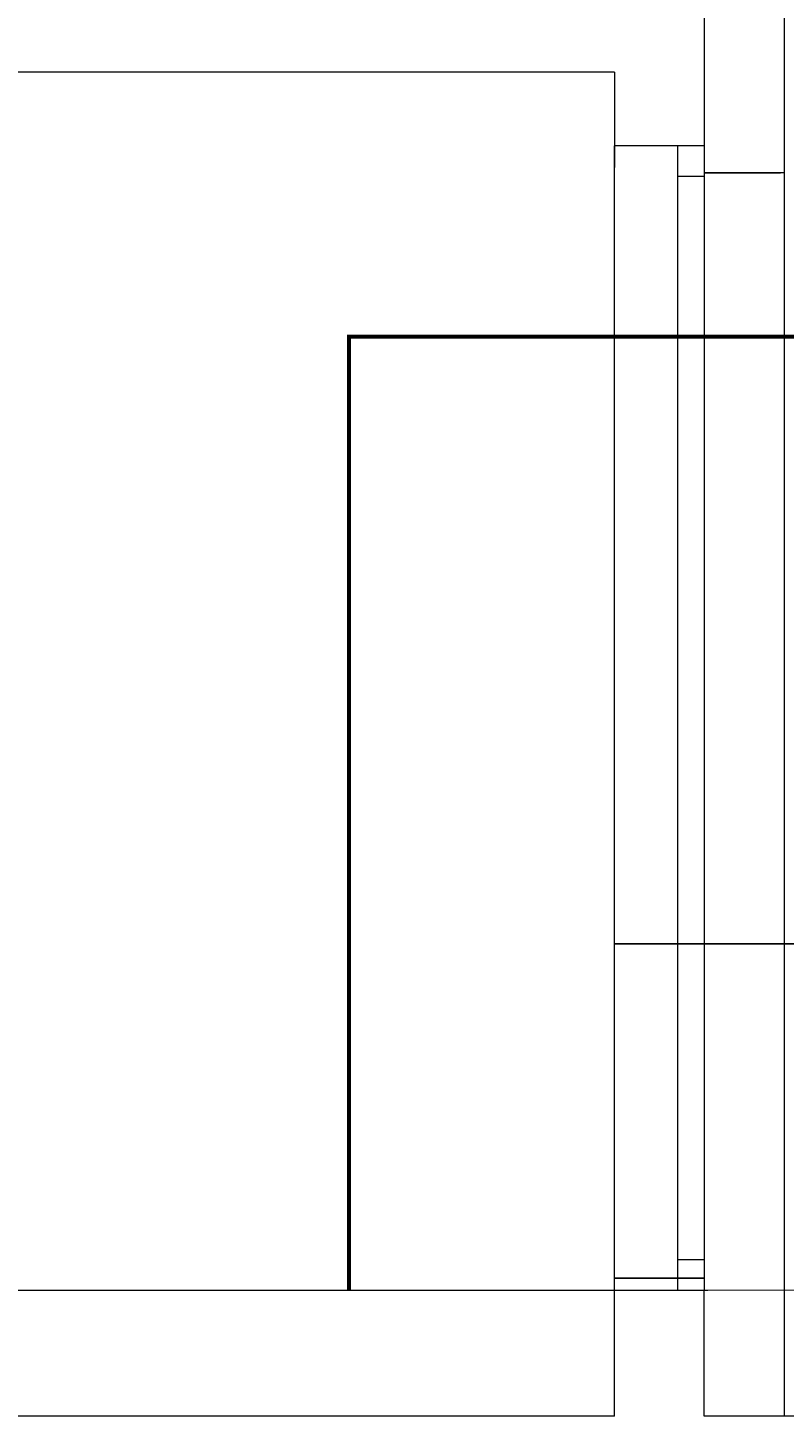
# Model space of a CAD drawing. Units: millimetres. Extents: x -286431 to 1041155, y -802662 to 10101.
# Drawn here: x 68266 to 70249, y -399456 to -395816 of the extents above; entities that cross this region are included whole.
import ezdxf

# ---------------------------------------------------------------- set-up
doc = ezdxf.new("R2010")
doc.units = ezdxf.units.MM
for name, color, linetype in [('220207_EIS2-4-AR-GES-SN-XX-0012-F-A-Schnitt BB CC DD$0$011 Wand außen', 7, 'Continuous'), ('220207_EIS2-4-AR-GES-SN-XX-0012-F-A-Schnitt BB CC DD$0$022 Decke', 7, 'Continuous'), ('220207_EIS2-4-AR-GES-SN-XX-0012-F-A-Schnitt BB CC DD$0$101 Allgemein Bemaßung', 7, 'Continuous'), ('RTW_E_Text', 7, 'Continuous')]:
    doc.layers.add(name, color=color, linetype=linetype)
doc.styles.add('220207_EIS2-4-AR-GES-SN-XX-0012-F-A-Schnitt BB CC DD$0$ERSTELLTER_STIL_1', font='ARIALN.TTF')
doc.dimstyles.new('220207_EIS2-4-AR-GES-SN-XX-0012-F-A-Schnitt BB CC DD$0$ERSTELLTER_STIL__1', dxfattribs={"dimtxt": 0.2, "dimasz": 0.152, "dimexe": 0.18, "dimexo": 0.0625, "dimgap": 0.09, "dimtad": 1, "dimzin": 0, "dimdsep": 46, "dimtxsty": '220207_EIS2-4-AR-GES-SN-XX-0012-F-A-Schnitt BB CC DD$0$ERSTELLTER_STIL_1', "dimblk": '220207_EIS2-4-AR-GES-SN-XX-0012-F-A-Schnitt BB CC DD$0$ARROWHEAD_1', "dimblk1": '220207_EIS2-4-AR-GES-SN-XX-0012-F-A-Schnitt BB CC DD$0$ARROWHEAD_1', "dimblk2": '220207_EIS2-4-AR-GES-SN-XX-0012-F-A-Schnitt BB CC DD$0$ARROWHEAD_1', "dimcen": 0.09, "dimse1": 1, "dimse2": 1, "dimclrd": 7, "dimclre": 7, "dimclrt": 7, "dimazin": 0, "dimtfac": 1, "dimtdec": 4, "dimtmove": 0, "dimatfit": 3, "dimfxl": 1, "dimtolj": 1, "dimtzin": 0, "dimarcsym": 0})
doc.dimstyles.new('220207_EIS2-4-AR-GES-SN-XX-0012-F-A-Schnitt BB CC DD$0$ERSTELLTER_STIL__3', dxfattribs={"dimtxt": 0.2, "dimasz": 0.152, "dimexe": 0.18, "dimexo": 0.0625, "dimgap": 0.09, "dimtad": 1, "dimtih": 1, "dimtoh": 1, "dimzin": 0, "dimdsep": 46, "dimtxsty": '220207_EIS2-4-AR-GES-SN-XX-0012-F-A-Schnitt BB CC DD$0$ERSTELLTER_STIL_1', "dimblk": '220207_EIS2-4-AR-GES-SN-XX-0012-F-A-Schnitt BB CC DD$0$ARROWHEAD_1', "dimblk1": '220207_EIS2-4-AR-GES-SN-XX-0012-F-A-Schnitt BB CC DD$0$ARROWHEAD_1', "dimblk2": '220207_EIS2-4-AR-GES-SN-XX-0012-F-A-Schnitt BB CC DD$0$ARROWHEAD_1', "dimcen": 0.09, "dimse1": 1, "dimse2": 1, "dimclrd": 7, "dimclre": 7, "dimclrt": 7, "dimazin": 0, "dimtfac": 1, "dimtdec": 4, "dimtmove": 0, "dimatfit": 3, "dimfxl": 1, "dimtolj": 1, "dimtzin": 0, "dimarcsym": 0})

# ---------------------------------------------------------------- blocks, each defined once
blk = doc.blocks.new('220207_EIS2-4-AR-GES-SN-XX-0012-F-A-Schnitt BB CC DD$0$ARROWHEAD_1')
at = {"color": 0, "linetype": 'Continuous', "lineweight": 0}
blk.add_line((0, 0), (-1, 0), dxfattribs=at)
blk.add_circle((0, 0), 0.25, dxfattribs=at)
blk = doc.blocks.new('*D147')
at = {"layer": '220207_EIS2-4-AR-GES-SN-XX-0012-F-A-Schnitt BB CC DD$0$101 Allgemein Bemaßung', "color": 7, "linetype": 'Continuous', "lineweight": -2, "transparency": 16777216}
for p, q in [((70498.5, -395018.8), (70498.5, -396806.2)), ((70498.5, -399121.9), (70498.5, -396807.2))]:
    blk.add_line(p, q, dxfattribs=at)
at = {"layer": 'Defpoints', "color": 0, "linetype": 'Continuous', "transparency": 16777216}
for p in [(70046.3, -395018.7), (70498.5, -395018.7), (70688.7, -399122.1)]:
    blk.add_point(p, dxfattribs=at)
at = {"layer": '220207_EIS2-4-AR-GES-SN-XX-0012-F-A-Schnitt BB CC DD$0$101 Allgemein Bemaßung', "color": 7, "linetype": 'Continuous', "lineweight": -2, "transparency": 16777216, "xscale": 0.152, "yscale": 0.152, "zscale": 0.152}
for p, rotation in [((70498.5, -395018.7), 90), ((70498.5, -399122.1), 270)]:
    blk.add_blockref('220207_EIS2-4-AR-GES-SN-XX-0012-F-A-Schnitt BB CC DD$0$ARROWHEAD_1', p, dxfattribs=dict(at, rotation=rotation))
at = {"layer": '220207_EIS2-4-AR-GES-SN-XX-0012-F-A-Schnitt BB CC DD$0$101 Allgemein Bemaßung', "color": 7, "linetype": 'Continuous', "lineweight": 5, "transparency": 16777216, "insert": (70498.5, -396806.7), "char_height": 0.2, "attachment_point": 5, "rotation": 90, "style": '220207_EIS2-4-AR-GES-SN-XX-0012-F-A-Schnitt BB CC DD$0$ERSTELLTER_STIL_1'}
blk.add_mtext('\\A1;4103.39', dxfattribs=at)
blk = doc.blocks.new('*D95')
at = {"layer": '220207_EIS2-4-AR-GES-SN-XX-0012-F-A-Schnitt BB CC DD$0$101 Allgemein Bemaßung', "color": 7, "linetype": 'Continuous', "lineweight": -2, "transparency": 16777216}
blk.add_line((69803.7, -399093.3), (70038.4, -399093.3), dxfattribs=at)
at = {"layer": 'Defpoints', "color": 0, "linetype": 'Continuous', "transparency": 16777216}
for p in [(70038.5, -399093.3), (69803.5, -399233.3), (70038.5, -399329.2)]:
    blk.add_point(p, dxfattribs=at)
at = {"layer": '220207_EIS2-4-AR-GES-SN-XX-0012-F-A-Schnitt BB CC DD$0$101 Allgemein Bemaßung', "color": 7, "linetype": 'Continuous', "lineweight": -2, "transparency": 16777216, "xscale": 0.152, "yscale": 0.152, "zscale": 0.152, "rotation": 180}
blk.add_blockref('220207_EIS2-4-AR-GES-SN-XX-0012-F-A-Schnitt BB CC DD$0$ARROWHEAD_1', (69803.5, -399093.3), dxfattribs=at)
at = {"layer": '220207_EIS2-4-AR-GES-SN-XX-0012-F-A-Schnitt BB CC DD$0$101 Allgemein Bemaßung', "color": 7, "linetype": 'Continuous', "lineweight": -2, "transparency": 16777216, "xscale": 0.152, "yscale": 0.152, "zscale": 0.152}
blk.add_blockref('220207_EIS2-4-AR-GES-SN-XX-0012-F-A-Schnitt BB CC DD$0$ARROWHEAD_1', (70038.5, -399093.3), dxfattribs=at)
at = {"layer": '220207_EIS2-4-AR-GES-SN-XX-0012-F-A-Schnitt BB CC DD$0$101 Allgemein Bemaßung', "color": 7, "linetype": 'Continuous', "lineweight": 5, "transparency": 16777216, "insert": (69921, -399093.1), "char_height": 0.2, "attachment_point": 5, "style": '220207_EIS2-4-AR-GES-SN-XX-0012-F-A-Schnitt BB CC DD$0$ERSTELLTER_STIL_1'}
blk.add_mtext('\\A1;235.00', dxfattribs=at)
blk = doc.blocks.new('*D96')
at = {"layer": '220207_EIS2-4-AR-GES-SN-XX-0012-F-A-Schnitt BB CC DD$0$101 Allgemein Bemaßung', "color": 7, "linetype": 'Continuous', "lineweight": -2, "transparency": 16777216}
for p, q in [((69803.7, -398217.4), (70248.4, -398217.4)), ((70248.5, -398217.4), (70856.6, -398217.4))]:
    blk.add_line(p, q, dxfattribs=at)
at = {"layer": 'Defpoints', "color": 0, "linetype": 'Continuous', "transparency": 16777216}
for p in [(70248.5, -398217.4), (69803.5, -398353.1), (70248.5, -398647.1)]:
    blk.add_point(p, dxfattribs=at)
at = {"layer": '220207_EIS2-4-AR-GES-SN-XX-0012-F-A-Schnitt BB CC DD$0$101 Allgemein Bemaßung', "color": 7, "linetype": 'Continuous', "lineweight": -2, "transparency": 16777216, "xscale": 0.152, "yscale": 0.152, "zscale": 0.152, "rotation": 180}
blk.add_blockref('220207_EIS2-4-AR-GES-SN-XX-0012-F-A-Schnitt BB CC DD$0$ARROWHEAD_1', (69803.5, -398217.4), dxfattribs=at)
at = {"layer": '220207_EIS2-4-AR-GES-SN-XX-0012-F-A-Schnitt BB CC DD$0$101 Allgemein Bemaßung', "color": 7, "linetype": 'Continuous', "lineweight": -2, "transparency": 16777216, "xscale": 0.152, "yscale": 0.152, "zscale": 0.152}
blk.add_blockref('220207_EIS2-4-AR-GES-SN-XX-0012-F-A-Schnitt BB CC DD$0$ARROWHEAD_1', (70248.5, -398217.4), dxfattribs=at)
at = {"layer": '220207_EIS2-4-AR-GES-SN-XX-0012-F-A-Schnitt BB CC DD$0$101 Allgemein Bemaßung', "color": 7, "linetype": 'Continuous', "lineweight": 5, "transparency": 16777216, "insert": (70856.2, -398217.2), "char_height": 0.2, "attachment_point": 5, "style": '220207_EIS2-4-AR-GES-SN-XX-0012-F-A-Schnitt BB CC DD$0$ERSTELLTER_STIL_1'}
blk.add_mtext('\\A1;445.00', dxfattribs=at)

msp = doc.modelspace()

# ---------------------------------------------------------------- linework, layer by layer
at = {"layer": '220207_EIS2-4-AR-GES-SN-XX-0012-F-A-Schnitt BB CC DD$0$011 Wand außen', "color": 7, "linetype": 'Continuous', "lineweight": 5}
for p, q in [((70248.531, -395056.934), (70248.531, -395992.05)), ((69803.532, -395932.05), (69803.532, -396182.05)), ((70248.531, -395992.05), (70248.531, -396232.05)), ((70248.531, -396196.551), (70098.531, -396196.551)), ((70038.532, -396205.551), (69968.732, -396205.551)), ((70038.532, -399045.551), (69968.732, -399045.551)), ((70038.732, -399075.551), (70038.632, -399075.551))]:
    msp.add_line(p, q, dxfattribs=at)
at = {"layer": '220207_EIS2-4-AR-GES-SN-XX-0012-F-A-Schnitt BB CC DD$0$011 Wand außen', "color": 250, "linetype": 'Continuous', "lineweight": 15, "true_color": 0x0f0f0f}
for p, q in [((69803.532, -399455.551), (69803.532, -396125.551)), ((70248.536, -396175.551), (70248.536, -399455.45))]:
    msp.add_line(p, q, dxfattribs=at)
at = {"layer": '220207_EIS2-4-AR-GES-SN-XX-0012-F-A-Schnitt BB CC DD$0$011 Wand außen', "color": 7, "linetype": 'Continuous', "lineweight": 25}
msp.add_line((70238.632, -396196.551), (70038.632, -396196.551), dxfattribs=at)
at = {"layer": '220207_EIS2-4-AR-GES-SN-XX-0012-F-A-Schnitt BB CC DD$0$011 Wand außen', "color": 7, "linetype": 'Continuous', "lineweight": 20, "flags": 128}
for points in [[(70038.532, -395180.43), (70038.532, -395982.05), (70038.532, -396125.551)], [(70038.532, -396125.551), (69998.632, -396125.551), (69998.532, -396125.551), (69803.532, -396125.551)]]:
    msp.add_lwpolyline(points, dxfattribs=at)
at = {"layer": '220207_EIS2-4-AR-GES-SN-XX-0012-F-A-Schnitt BB CC DD$0$011 Wand außen', "color": 7, "linetype": 'Continuous', "lineweight": 5, "flags": 128}
for points in [[(69968.732, -396125.551), (69968.732, -396205.551), (69968.732, -399045.551), (69968.732, -399125.551)], [(70038.532, -396125.551), (70038.532, -396205.551), (70038.532, -399045.551), (70038.532, -399125.551)], [(70038.632, -396175.551), (70038.632, -396205.551), (70038.632, -399045.551), (70038.632, -399075.551), (70038.732, -399125.551)]]:
    msp.add_lwpolyline(points, dxfattribs=at)
at = {"layer": '220207_EIS2-4-AR-GES-SN-XX-0012-F-A-Schnitt BB CC DD$0$022 Decke', "color": 7, "linetype": 'Continuous', "lineweight": 20}
for p, q in [((69803.532, -395932.05), (58803.53, -395932.05)), ((69803.532, -399455.551), (69803.532, -399125.551)), ((70038.532, -399455.551), (70038.532, -399125.551)), ((69803.532, -399455.551), (58803.53, -399455.551)), ((72652.465, -399455.551), (70038.532, -399455.551))]:
    msp.add_line(p, q, dxfattribs=at)
at = {"layer": '220207_EIS2-4-AR-GES-SN-XX-0012-F-A-Schnitt BB CC DD$0$022 Decke', "color": 7, "linetype": 'Continuous', "lineweight": 5}
for p, q in [((70048.631, -399125.551), (70048.531, -399125.551)), ((69803.532, -399455.551), (58803.53, -399455.551)), ((72652.465, -399455.551), (70038.532, -399455.551))]:
    msp.add_line(p, q, dxfattribs=at)
at = {"layer": '220207_EIS2-4-AR-GES-SN-XX-0012-F-A-Schnitt BB CC DD$0$022 Decke', "color": 7, "linetype": 'Continuous', "lineweight": 5, "flags": 128}
msp.add_lwpolyline([(72652.465, -399125.456), (70048.531, -399125.551), (70048.431, -399125.551), (69978.631, -399125.551), (69978.531, -399125.551), (61444.154, -399125.551)], dxfattribs=at)
at = {"layer": 'RTW_E_Text', "const_width": 10}
msp.add_lwpolyline([(69108.028, -399125.551), (69108.028, -396625.551), (73691.636, -396625.551)], dxfattribs=at)

# ---------------------------------------------------------------- dimensions: what is measured, and where the dimension line sits
at = {"layer": '220207_EIS2-4-AR-GES-SN-XX-0012-F-A-Schnitt BB CC DD$0$101 Allgemein Bemaßung', "color": 7, "linetype": 'Continuous', "lineweight": 5}
dim = msp.add_linear_dim(base=(70498.485, -395018.672), p1=(70688.699, -399122.061), p2=(70046.344, -395018.672), angle=90, dimstyle='220207_EIS2-4-AR-GES-SN-XX-0012-F-A-Schnitt BB CC DD$0$ERSTELLTER_STIL__1', dxfattribs=at)
dim.commit()
dim.dimension.update_dxf_attribs({"geometry": '*D147', "text_midpoint": (70498.485, -396806.724), "dimtype": 160, "text_rotation": 90})
for base, p1, p2, picture, middle in [((70248.536, -398217.417), (69803.532, -398353.065), (70248.536, -398647.057), '*D96', (70856.178, -398217.417)), ((70038.532, -399093.265), (69803.532, -399233.265), (70038.532, -399329.213), '*D95', (69921.032, -399093.265))]:
    dim = msp.add_linear_dim(base=base, p1=p1, p2=p2, dimstyle='220207_EIS2-4-AR-GES-SN-XX-0012-F-A-Schnitt BB CC DD$0$ERSTELLTER_STIL__3', dxfattribs=at)
    dim.commit()
    dim.dimension.update_dxf_attribs({"geometry": picture, "text_midpoint": middle, "dimtype": 160})

doc.saveas('drawing.dxf')
